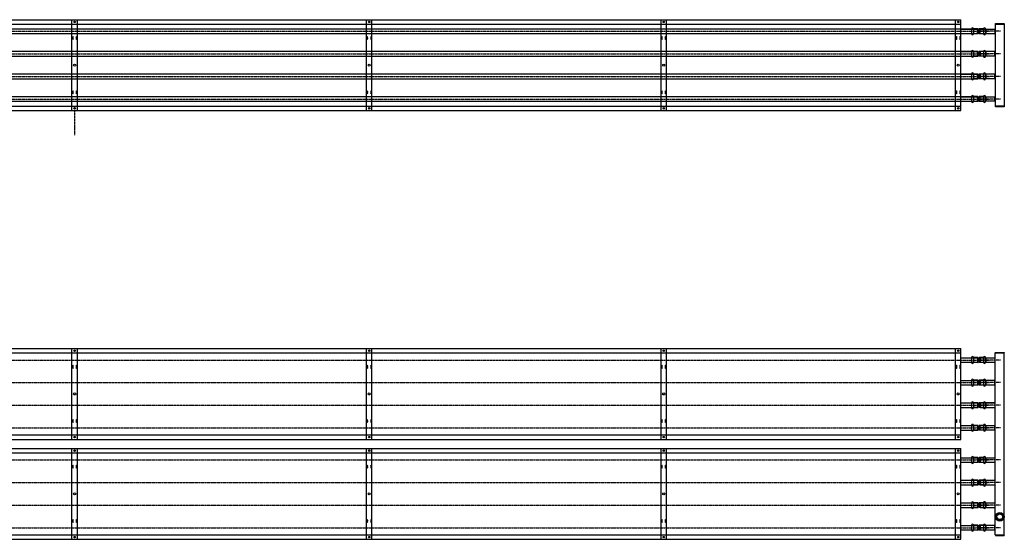
# Model space of a CAD drawing. Extents: x -110301 to 66675, y -66556 to 30848.
# Drawn here: x -38233 to -34962, y -2348 to -621 of the extents above; entities that cross this region are included whole.
import ezdxf

# ---------------------------------------------------------------- set-up
doc = ezdxf.new("R2010")
doc.units = 0
doc.header["$LTSCALE"] = 2
doc.linetypes.add('CENTER', pattern=[2, 1.25, -0.25, 0.25, -0.25])
doc.linetypes.add('HIDDEN', pattern=[0.375, 0.25, -0.125])
for name, color, linetype in [('CENTER', 1, 'CENTER'), ('HIDDEN', 4, 'HIDDEN'), ('MARK BV', 7, 'CONTINUOUS'), ('TRUMPF', 7, 'CONTINUOUS')]:
    doc.layers.add(name, color=color, linetype=linetype)

msp = doc.modelspace()

# ---------------------------------------------------------------- linework, layer by layer
at = {"layer": 'CENTER'}
for p, q in [((-41082.44, -659.76), (-35010.64, -659.76)), ((-34974.33, -659.76), (-35052.87, -659.76)), ((-41082.44, -734.76), (-35010.64, -734.76)), ((-34974.33, -734.76), (-35052.87, -734.76)), ((-41082.44, -809.76), (-35010.64, -809.76)), ((-34974.33, -809.76), (-35052.87, -809.76)), ((-41082.44, -884.76), (-35010.64, -884.76)), ((-34974.33, -884.76), (-35052.87, -884.76)), ((-38050.53, -923.26), (-38050.53, -1005.26)), ((-41082.44, -1752.05), (-35010.64, -1752.05)), ((-34974.33, -1752.05), (-35052.87, -1752.05)), ((-41082.44, -1827.05), (-35010.64, -1827.05)), ((-34974.33, -1827.05), (-35052.87, -1827.05)), ((-41082.44, -1902.05), (-35010.64, -1902.05)), ((-34974.33, -1902.05), (-35052.87, -1902.05)), ((-41082.44, -1977.05), (-35010.64, -1977.05)), ((-34974.33, -1977.05), (-35052.87, -1977.05)), ((-41082.44, -2084.05), (-35010.64, -2084.05)), ((-34974.33, -2084.05), (-35052.87, -2084.05)), ((-41082.44, -2159.05), (-35010.64, -2159.05)), ((-34974.33, -2159.05), (-35052.87, -2159.05)), ((-41082.44, -2234.05), (-35010.64, -2234.05)), ((-34974.33, -2234.05), (-35052.87, -2234.05)), ((-34974.33, -2234.05), (-35052.87, -2234.05)), ((-41082.44, -2309.05), (-35010.64, -2309.05)), ((-34974.33, -2309.05), (-35052.87, -2309.05))]:
    msp.add_line(p, q, dxfattribs=at)
at = {"layer": 'HIDDEN'}
for p, q in [((-35071.05, -652.26), (-35050.68, -652.26)), ((-35050.68, -652.26), (-35050.68, -667.26)), ((-35071.05, -667.26), (-35050.68, -667.26)), ((-35071.05, -727.26), (-35050.68, -727.26)), ((-35071.05, -742.26), (-35050.68, -742.26)), ((-35050.68, -727.26), (-35050.68, -742.26)), ((-35071.05, -802.26), (-35050.68, -802.26)), ((-35071.05, -817.26), (-35050.68, -817.26)), ((-35050.68, -802.26), (-35050.68, -817.26)), ((-35071.05, -877.26), (-35050.68, -877.26)), ((-35050.68, -877.26), (-35050.68, -892.26)), ((-35071.05, -892.26), (-35050.68, -892.26)), ((-35071.05, -1744.55), (-35050.68, -1744.55)), ((-35071.05, -1759.55), (-35050.68, -1759.55)), ((-35050.68, -1744.55), (-35050.68, -1759.55)), ((-35071.05, -1819.55), (-35050.68, -1819.55)), ((-35050.68, -1819.55), (-35050.68, -1834.55)), ((-35071.05, -1834.55), (-35050.68, -1834.55)), ((-35071.05, -1894.55), (-35050.68, -1894.55)), ((-35050.68, -1894.55), (-35050.68, -1909.55)), ((-35071.05, -1909.55), (-35050.68, -1909.55)), ((-35071.05, -1969.55), (-35050.68, -1969.55)), ((-35071.05, -1984.55), (-35050.68, -1984.55)), ((-35050.68, -1969.55), (-35050.68, -1984.55)), ((-35071.05, -2076.55), (-35050.68, -2076.55)), ((-35071.05, -2091.55), (-35050.68, -2091.55)), ((-35050.68, -2076.55), (-35050.68, -2091.55)), ((-35071.05, -2151.55), (-35050.68, -2151.55)), ((-35050.68, -2151.55), (-35050.68, -2166.55)), ((-35071.05, -2166.55), (-35050.68, -2166.55)), ((-35071.05, -2226.55), (-35050.68, -2226.55)), ((-35071.05, -2241.55), (-35050.68, -2241.55)), ((-35050.68, -2226.55), (-35050.68, -2241.55)), ((-35071.05, -2301.55), (-35050.68, -2301.55)), ((-35071.05, -2316.55), (-35050.68, -2316.55)), ((-35050.68, -2301.55), (-35050.68, -2316.55))]:
    msp.add_line(p, q, dxfattribs=at)
at = {"layer": 'MARK BV'}
for p, q in [((-35071.05, -651.79), (-35071.05, -667.72)), ((-35070.52, -651.79), (-35071.05, -651.79)), ((-35070.52, -651.79), (-35070.52, -667.72)), ((-35049.53, -651.79), (-35063.58, -651.79)), ((-35063.58, -651.79), (-35063.58, -667.72)), ((-35049.53, -651.79), (-35049.55, -667.72)), ((-35048.59, -652.75), (-35048.59, -666.77)), ((-35045.52, -652.75), (-35045.52, -666.77)), ((-35030.55, -651.79), (-35044.55, -651.79)), ((-35044.55, -651.79), (-35044.55, -667.72)), ((-35030.55, -651.79), (-35030.55, -667.72)), ((-35023.55, -651.79), (-35023.55, -667.72)), ((-35023.05, -651.79), (-35023.55, -651.79)), ((-35023.05, -651.79), (-35023.05, -667.72)), ((-35070.52, -667.72), (-35071.05, -667.72)), ((-35049.53, -667.72), (-35063.58, -667.72)), ((-35030.55, -667.72), (-35044.55, -667.72)), ((-35023.05, -667.72), (-35023.55, -667.72)), ((-35071.05, -726.79), (-35071.05, -742.72)), ((-35070.52, -726.79), (-35071.05, -726.79)), ((-35070.52, -742.72), (-35071.05, -742.72)), ((-35070.52, -726.79), (-35070.52, -742.72)), ((-35049.53, -726.79), (-35063.58, -726.79)), ((-35063.58, -726.79), (-35063.58, -742.72)), ((-35049.53, -742.72), (-35063.58, -742.72)), ((-35049.53, -726.79), (-35049.55, -742.72)), ((-35048.59, -727.75), (-35048.59, -741.77)), ((-35045.52, -727.75), (-35045.52, -741.77)), ((-35030.55, -726.79), (-35044.55, -726.79)), ((-35044.55, -726.79), (-35044.55, -742.72)), ((-35030.55, -742.72), (-35044.55, -742.72)), ((-35030.55, -726.79), (-35030.55, -742.72)), ((-35023.55, -726.79), (-35023.55, -742.72)), ((-35023.05, -726.79), (-35023.55, -726.79)), ((-35023.05, -742.72), (-35023.55, -742.72)), ((-35023.05, -726.79), (-35023.05, -742.72)), ((-35071.05, -801.79), (-35071.05, -817.72)), ((-35070.52, -801.79), (-35071.05, -801.79)), ((-35070.52, -817.72), (-35071.05, -817.72)), ((-35070.52, -801.79), (-35070.52, -817.72)), ((-35049.53, -801.79), (-35063.58, -801.79)), ((-35063.58, -801.79), (-35063.58, -817.72)), ((-35049.53, -817.72), (-35063.58, -817.72)), ((-35049.53, -801.79), (-35049.55, -817.72)), ((-35048.59, -802.75), (-35048.59, -816.77)), ((-35045.52, -802.75), (-35045.52, -816.77)), ((-35030.55, -801.79), (-35044.55, -801.79)), ((-35044.55, -801.79), (-35044.55, -817.72)), ((-35030.55, -817.72), (-35044.55, -817.72)), ((-35030.55, -801.79), (-35030.55, -817.72)), ((-35023.55, -801.79), (-35023.55, -817.72)), ((-35023.05, -801.79), (-35023.55, -801.79)), ((-35023.05, -817.72), (-35023.55, -817.72)), ((-35023.05, -801.79), (-35023.05, -817.72)), ((-35071.05, -876.79), (-35071.05, -892.72)), ((-35070.52, -876.79), (-35071.05, -876.79)), ((-35070.52, -876.79), (-35070.52, -892.72)), ((-35049.53, -876.79), (-35063.58, -876.79)), ((-35063.58, -876.79), (-35063.58, -892.72)), ((-35049.53, -876.79), (-35049.55, -892.72)), ((-35048.59, -877.75), (-35048.59, -891.77)), ((-35045.52, -877.75), (-35045.52, -891.77)), ((-35030.55, -876.79), (-35044.55, -876.79)), ((-35044.55, -876.79), (-35044.55, -892.72)), ((-35030.55, -876.79), (-35030.55, -892.72)), ((-35023.55, -876.79), (-35023.55, -892.72)), ((-35023.05, -876.79), (-35023.55, -876.79)), ((-35023.05, -876.79), (-35023.05, -892.72)), ((-35070.52, -892.72), (-35071.05, -892.72)), ((-35049.53, -892.72), (-35063.58, -892.72)), ((-35030.55, -892.72), (-35044.55, -892.72)), ((-35023.05, -892.72), (-35023.55, -892.72)), ((-35071.05, -1744.08), (-35071.05, -1760.01)), ((-35070.52, -1744.08), (-35071.05, -1744.08)), ((-35070.52, -1760.01), (-35071.05, -1760.01)), ((-35070.52, -1744.08), (-35070.52, -1760.01)), ((-35049.53, -1744.08), (-35063.58, -1744.08)), ((-35063.58, -1744.08), (-35063.58, -1760.01)), ((-35049.53, -1760.01), (-35063.58, -1760.01)), ((-35049.53, -1744.08), (-35049.55, -1760.01)), ((-35048.59, -1745.04), (-35048.59, -1759.06)), ((-35045.52, -1745.04), (-35045.52, -1759.06)), ((-35030.55, -1744.08), (-35044.55, -1744.08)), ((-35044.55, -1744.08), (-35044.55, -1760.01)), ((-35030.55, -1760.01), (-35044.55, -1760.01)), ((-35030.55, -1744.08), (-35030.55, -1760.01)), ((-35023.55, -1744.08), (-35023.55, -1760.01)), ((-35023.05, -1744.08), (-35023.55, -1744.08)), ((-35023.05, -1760.01), (-35023.55, -1760.01)), ((-35023.05, -1744.08), (-35023.05, -1760.01)), ((-35071.05, -1819.08), (-35071.05, -1835.01)), ((-35070.52, -1819.08), (-35071.05, -1819.08)), ((-35070.52, -1819.08), (-35070.52, -1835.01)), ((-35049.53, -1819.08), (-35063.58, -1819.08)), ((-35063.58, -1819.08), (-35063.58, -1835.01)), ((-35049.53, -1819.08), (-35049.55, -1835.01)), ((-35048.59, -1820.04), (-35048.59, -1834.06)), ((-35045.52, -1820.04), (-35045.52, -1834.06)), ((-35030.55, -1819.08), (-35044.55, -1819.08)), ((-35044.55, -1819.08), (-35044.55, -1835.01)), ((-35030.55, -1819.08), (-35030.55, -1835.01)), ((-35023.55, -1819.08), (-35023.55, -1835.01)), ((-35023.05, -1819.08), (-35023.55, -1819.08)), ((-35023.05, -1819.08), (-35023.05, -1835.01)), ((-35070.52, -1835.01), (-35071.05, -1835.01)), ((-35049.53, -1835.01), (-35063.58, -1835.01)), ((-35030.55, -1835.01), (-35044.55, -1835.01)), ((-35023.05, -1835.01), (-35023.55, -1835.01)), ((-35071.05, -1894.08), (-35071.05, -1910.01)), ((-35070.52, -1894.08), (-35071.05, -1894.08)), ((-35070.52, -1894.08), (-35070.52, -1910.01)), ((-35049.53, -1894.08), (-35063.58, -1894.08)), ((-35063.58, -1894.08), (-35063.58, -1910.01)), ((-35049.53, -1894.08), (-35049.55, -1910.01)), ((-35048.59, -1895.04), (-35048.59, -1909.06)), ((-35045.52, -1895.04), (-35045.52, -1909.06)), ((-35030.55, -1894.08), (-35044.55, -1894.08)), ((-35044.55, -1894.08), (-35044.55, -1910.01)), ((-35030.55, -1894.08), (-35030.55, -1910.01)), ((-35023.55, -1894.08), (-35023.55, -1910.01)), ((-35023.05, -1894.08), (-35023.55, -1894.08)), ((-35023.05, -1894.08), (-35023.05, -1910.01)), ((-35070.52, -1910.01), (-35071.05, -1910.01)), ((-35049.53, -1910.01), (-35063.58, -1910.01)), ((-35030.55, -1910.01), (-35044.55, -1910.01)), ((-35023.05, -1910.01), (-35023.55, -1910.01)), ((-35071.05, -1969.08), (-35071.05, -1985.01)), ((-35070.52, -1969.08), (-35071.05, -1969.08)), ((-35070.52, -1985.01), (-35071.05, -1985.01)), ((-35070.52, -1969.08), (-35070.52, -1985.01)), ((-35049.53, -1969.08), (-35063.58, -1969.08)), ((-35063.58, -1969.08), (-35063.58, -1985.01)), ((-35049.53, -1985.01), (-35063.58, -1985.01)), ((-35049.53, -1969.08), (-35049.55, -1985.01)), ((-35048.59, -1970.04), (-35048.59, -1984.06)), ((-35045.52, -1970.04), (-35045.52, -1984.06)), ((-35030.55, -1969.08), (-35044.55, -1969.08)), ((-35044.55, -1969.08), (-35044.55, -1985.01)), ((-35030.55, -1985.01), (-35044.55, -1985.01)), ((-35030.55, -1969.08), (-35030.55, -1985.01)), ((-35023.55, -1969.08), (-35023.55, -1985.01)), ((-35023.05, -1969.08), (-35023.55, -1969.08)), ((-35023.05, -1985.01), (-35023.55, -1985.01)), ((-35023.05, -1969.08), (-35023.05, -1985.01)), ((-35071.05, -2076.08), (-35071.05, -2092.01)), ((-35070.52, -2076.08), (-35071.05, -2076.08)), ((-35070.52, -2092.01), (-35071.05, -2092.01)), ((-35070.52, -2076.08), (-35070.52, -2092.01)), ((-35049.53, -2076.08), (-35063.58, -2076.08)), ((-35063.58, -2076.08), (-35063.58, -2092.01)), ((-35049.53, -2092.01), (-35063.58, -2092.01)), ((-35049.53, -2076.08), (-35049.55, -2092.01)), ((-35048.59, -2077.04), (-35048.59, -2091.06)), ((-35045.52, -2077.04), (-35045.52, -2091.06)), ((-35030.55, -2076.08), (-35044.55, -2076.08)), ((-35044.55, -2076.08), (-35044.55, -2092.01)), ((-35030.55, -2092.01), (-35044.55, -2092.01)), ((-35030.55, -2076.08), (-35030.55, -2092.01)), ((-35023.55, -2076.08), (-35023.55, -2092.01)), ((-35023.05, -2076.08), (-35023.55, -2076.08)), ((-35023.05, -2092.01), (-35023.55, -2092.01)), ((-35023.05, -2076.08), (-35023.05, -2092.01)), ((-35071.05, -2151.08), (-35071.05, -2167.01)), ((-35070.52, -2151.08), (-35071.05, -2151.08)), ((-35070.52, -2151.08), (-35070.52, -2167.01)), ((-35049.53, -2151.08), (-35063.58, -2151.08)), ((-35063.58, -2151.08), (-35063.58, -2167.01)), ((-35049.53, -2151.08), (-35049.55, -2167.01)), ((-35048.59, -2152.04), (-35048.59, -2166.06)), ((-35045.52, -2152.04), (-35045.52, -2166.06)), ((-35030.55, -2151.08), (-35044.55, -2151.08)), ((-35044.55, -2151.08), (-35044.55, -2167.01)), ((-35030.55, -2151.08), (-35030.55, -2167.01)), ((-35023.55, -2151.08), (-35023.55, -2167.01)), ((-35023.05, -2151.08), (-35023.55, -2151.08)), ((-35023.05, -2151.08), (-35023.05, -2167.01)), ((-35070.52, -2167.01), (-35071.05, -2167.01)), ((-35049.53, -2167.01), (-35063.58, -2167.01)), ((-35030.55, -2167.01), (-35044.55, -2167.01)), ((-35023.05, -2167.01), (-35023.55, -2167.01)), ((-35071.05, -2226.08), (-35071.05, -2242.01)), ((-35070.52, -2226.08), (-35071.05, -2226.08)), ((-35070.52, -2242.01), (-35071.05, -2242.01)), ((-35070.52, -2226.08), (-35070.52, -2242.01)), ((-35049.53, -2226.08), (-35063.58, -2226.08)), ((-35063.58, -2226.08), (-35063.58, -2242.01)), ((-35049.53, -2242.01), (-35063.58, -2242.01)), ((-35049.53, -2226.08), (-35049.55, -2242.01)), ((-35048.59, -2227.04), (-35048.59, -2241.06)), ((-35045.52, -2227.04), (-35045.52, -2241.06)), ((-35030.55, -2226.08), (-35044.55, -2226.08)), ((-35044.55, -2226.08), (-35044.55, -2242.01)), ((-35030.55, -2242.01), (-35044.55, -2242.01)), ((-35030.55, -2226.08), (-35030.55, -2242.01)), ((-35023.55, -2226.08), (-35023.55, -2242.01)), ((-35023.05, -2226.08), (-35023.55, -2226.08)), ((-35023.05, -2242.01), (-35023.55, -2242.01)), ((-35023.05, -2226.08), (-35023.05, -2242.01)), ((-35071.05, -2301.08), (-35071.05, -2317.01)), ((-35070.52, -2301.08), (-35071.05, -2301.08)), ((-35070.52, -2317.01), (-35071.05, -2317.01)), ((-35070.52, -2301.08), (-35070.52, -2317.01)), ((-35049.53, -2301.08), (-35063.58, -2301.08)), ((-35063.58, -2301.08), (-35063.58, -2317.01)), ((-35049.53, -2317.01), (-35063.58, -2317.01)), ((-35049.53, -2301.08), (-35049.55, -2317.01)), ((-35048.59, -2302.04), (-35048.59, -2316.06)), ((-35045.52, -2302.04), (-35045.52, -2316.06)), ((-35030.55, -2301.08), (-35044.55, -2301.08)), ((-35044.55, -2301.08), (-35044.55, -2317.01)), ((-35030.55, -2317.01), (-35044.55, -2317.01)), ((-35030.55, -2301.08), (-35030.55, -2317.01)), ((-35023.55, -2301.08), (-35023.55, -2317.01)), ((-35023.05, -2301.08), (-35023.55, -2301.08)), ((-35023.05, -2317.01), (-35023.55, -2317.01)), ((-35023.05, -2301.08), (-35023.05, -2317.01))]:
    msp.add_line(p, q, dxfattribs=at)
for centre, radius, start, end in [((-35067.05, -651.79), 3.47, 0, 180), ((-35049.55, -652.76), 0.964, 0.60423, 90), ((-35047.05, -652.73), 1.54, 180.60423, 359.39577), ((-35044.55, -652.76), 0.964, 90, 179.39577), ((-35027.05, -651.79), 3.5, 0, 180), ((-35067.05, -667.72), 3.47, 180, 0), ((-35049.55, -666.76), 0.964, 270, 359.39577), ((-35047.05, -666.78), 1.54, 0.60423, 179.39577), ((-35044.55, -666.76), 0.964, 180.60423, 270), ((-35027.05, -667.72), 3.5, 180, 0), ((-35067.05, -726.79), 3.47, 0, 180), ((-35067.05, -742.72), 3.47, 180, 0), ((-35049.55, -727.76), 0.964, 0.60423, 90), ((-35049.55, -741.76), 0.964, 270, 359.39577), ((-35047.05, -727.73), 1.54, 180.60423, 359.39577), ((-35047.05, -741.78), 1.54, 0.60423, 179.39577), ((-35044.55, -727.76), 0.964, 90, 179.39577), ((-35044.55, -741.76), 0.964, 180.60423, 270), ((-35027.05, -726.79), 3.5, 0, 180), ((-35027.05, -742.72), 3.5, 180, 0), ((-35067.05, -801.79), 3.47, 0, 180), ((-35067.05, -817.72), 3.47, 180, 0), ((-35049.55, -802.76), 0.964, 0.60423, 90), ((-35049.55, -816.76), 0.964, 270, 359.39577), ((-35047.05, -802.73), 1.54, 180.60423, 359.39577), ((-35047.05, -816.78), 1.54, 0.60423, 179.39577), ((-35044.55, -802.76), 0.964, 90, 179.39577), ((-35044.55, -816.76), 0.964, 180.60423, 270), ((-35027.05, -801.79), 3.5, 0, 180), ((-35027.05, -817.72), 3.5, 180, 0), ((-35067.05, -876.79), 3.47, 0, 180), ((-35049.55, -877.76), 0.964, 0.60423, 90), ((-35047.05, -877.73), 1.54, 180.60423, 359.39577), ((-35044.55, -877.76), 0.964, 90, 179.39577), ((-35027.05, -876.79), 3.5, 0, 180), ((-35067.05, -892.72), 3.47, 180, 0), ((-35049.55, -891.76), 0.964, 270, 359.39577), ((-35047.05, -891.78), 1.54, 0.60423, 179.39577), ((-35044.55, -891.76), 0.964, 180.60423, 270), ((-35027.05, -892.72), 3.5, 180, 0), ((-35067.05, -1744.08), 3.47, 0, 180), ((-35067.05, -1760.01), 3.47, 180, 0), ((-35049.55, -1745.05), 0.964, 0.60423, 90), ((-35049.55, -1759.05), 0.964, 270, 359.39577), ((-35047.05, -1745.02), 1.54, 180.60423, 359.39577), ((-35047.05, -1759.07), 1.54, 0.60423, 179.39577), ((-35044.55, -1745.05), 0.964, 90, 179.39577), ((-35044.55, -1759.05), 0.964, 180.60423, 270), ((-35027.05, -1744.08), 3.5, 0, 180), ((-35027.05, -1760.01), 3.5, 180, 0), ((-35067.05, -1819.08), 3.47, 0, 180), ((-35049.55, -1820.05), 0.964, 0.60423, 90), ((-35047.05, -1820.02), 1.54, 180.60423, 359.39577), ((-35044.55, -1820.05), 0.964, 90, 179.39577), ((-35027.05, -1819.08), 3.5, 0, 180), ((-35067.05, -1835.01), 3.47, 180, 0), ((-35049.55, -1834.05), 0.964, 270, 359.39577), ((-35047.05, -1834.07), 1.54, 0.60423, 179.39577), ((-35044.55, -1834.05), 0.964, 180.60423, 270), ((-35027.05, -1835.01), 3.5, 180, 0), ((-35067.05, -1894.08), 3.47, 0, 180), ((-35049.55, -1895.05), 0.964, 0.60423, 90), ((-35047.05, -1895.02), 1.54, 180.60423, 359.39577), ((-35044.55, -1895.05), 0.964, 90, 179.39577), ((-35027.05, -1894.08), 3.5, 0, 180), ((-35067.05, -1910.01), 3.47, 180, 0), ((-35049.55, -1909.05), 0.964, 270, 359.39577), ((-35047.05, -1909.07), 1.54, 0.60423, 179.39577), ((-35044.55, -1909.05), 0.964, 180.60423, 270), ((-35027.05, -1910.01), 3.5, 180, 0), ((-35067.05, -1969.08), 3.47, 0, 180), ((-35067.05, -1985.01), 3.47, 180, 0), ((-35049.55, -1970.05), 0.964, 0.60423, 90), ((-35049.55, -1984.05), 0.964, 270, 359.39577), ((-35047.05, -1970.02), 1.54, 180.60423, 359.39577), ((-35047.05, -1984.07), 1.54, 0.60423, 179.39577), ((-35044.55, -1970.05), 0.964, 90, 179.39577), ((-35044.55, -1984.05), 0.964, 180.60423, 270), ((-35027.05, -1969.08), 3.5, 0, 180), ((-35027.05, -1985.01), 3.5, 180, 0), ((-35067.05, -2076.08), 3.47, 0, 180), ((-35067.05, -2092.01), 3.47, 180, 0), ((-35049.55, -2077.05), 0.964, 0.60423, 90), ((-35049.55, -2091.05), 0.964, 270, 359.39577), ((-35047.05, -2077.02), 1.54, 180.60423, 359.39577), ((-35047.05, -2091.07), 1.54, 0.60423, 179.39577), ((-35044.55, -2077.05), 0.964, 90, 179.39577), ((-35044.55, -2091.05), 0.964, 180.60423, 270), ((-35027.05, -2076.08), 3.5, 0, 180), ((-35027.05, -2092.01), 3.5, 180, 0), ((-35067.05, -2151.08), 3.47, 0, 180), ((-35049.55, -2152.05), 0.964, 0.60423, 90), ((-35047.05, -2152.02), 1.54, 180.60423, 359.39577), ((-35044.55, -2152.05), 0.964, 90, 179.39577), ((-35027.05, -2151.08), 3.5, 0, 180), ((-35067.05, -2167.01), 3.47, 180, 0), ((-35049.55, -2166.05), 0.964, 270, 359.39577), ((-35047.05, -2166.07), 1.54, 0.60423, 179.39577), ((-35044.55, -2166.05), 0.964, 180.60423, 270), ((-35027.05, -2167.01), 3.5, 180, 0), ((-35067.05, -2226.08), 3.47, 0, 180), ((-35027.05, -2226.08), 3.5, 0, 180), ((-35067.05, -2242.01), 3.47, 180, 0), ((-35049.55, -2227.05), 0.964, 0.60423, 90), ((-35049.55, -2241.05), 0.964, 270, 359.39577), ((-35047.05, -2227.02), 1.54, 180.60423, 359.39577), ((-35047.05, -2241.07), 1.54, 0.60423, 179.39577), ((-35044.55, -2227.05), 0.964, 90, 179.39577), ((-35044.55, -2241.05), 0.964, 180.60423, 270), ((-35027.05, -2242.01), 3.5, 180, 0), ((-35067.05, -2301.08), 3.47, 0, 180), ((-35067.05, -2317.01), 3.47, 180, 0), ((-35049.55, -2302.05), 0.964, 0.60423, 90), ((-35049.55, -2316.05), 0.964, 270, 359.39577), ((-35047.05, -2302.02), 1.54, 180.60423, 359.39577), ((-35047.05, -2316.07), 1.54, 0.60423, 179.39577), ((-35044.55, -2302.05), 0.964, 90, 179.39577), ((-35044.55, -2316.05), 0.964, 180.60423, 270), ((-35027.05, -2301.08), 3.5, 0, 180), ((-35027.05, -2317.01), 3.5, 180, 0)]:
    msp.add_arc(centre, radius, start, end, dxfattribs=at)
at = {"layer": 'TRUMPF'}
for p, q in [((-40995.53, -621.26), (-35105.53, -621.26)), ((-38059.53, -923.26), (-38059.53, -621.26)), ((-38041.53, -923.26), (-38041.53, -621.26)), ((-37080.87, -923.26), (-37080.87, -621.26)), ((-37062.87, -923.26), (-37062.87, -621.26)), ((-36102.2, -923.26), (-36102.2, -621.26)), ((-36084.2, -923.26), (-36084.2, -621.26)), ((-35123.53, -923.26), (-35123.53, -621.26)), ((-35105.53, -923.26), (-35105.53, -621.26)), ((-35050.53, -652.26), (-41050.53, -652.26)), ((-40995.53, -636.26), (-35105.53, -636.26)), ((-35105.53, -652.26), (-35050.53, -652.26)), ((-35050.53, -667.26), (-35050.53, -652.26)), ((-35050.53, -667.26), (-35050.53, -652.26)), ((-35041.5, -667.26), (-35041.5, -652.26)), ((-35041.5, -652.26), (-34992.5, -652.26)), ((-34992.5, -652.26), (-34991.5, -651.26)), ((-34992.5, -652.26), (-34992.5, -667.26)), ((-34990.5, -635.26), (-34991.5, -636.26)), ((-34991.5, -636.26), (-34991.5, -908.26)), ((-34991.5, -636.26), (-34961.5, -636.26)), ((-34990.5, -635.26), (-34990.5, -634.26)), ((-34990.5, -634.26), (-34962.5, -634.26)), ((-34962.5, -635.26), (-34990.5, -635.26)), ((-34962.5, -635.26), (-34962.5, -634.26)), ((-34962.5, -635.26), (-34961.5, -636.26)), ((-34961.5, -636.26), (-34961.5, -908.26)), ((-41050.53, -667.26), (-35050.53, -667.26)), ((-35105.53, -667.26), (-35050.53, -667.26)), ((-35041.5, -667.26), (-34992.5, -667.26)), ((-34992.5, -667.26), (-34991.5, -668.26)), ((-35050.53, -727.26), (-41050.53, -727.26)), ((-41050.53, -742.26), (-35050.53, -742.26)), ((-35105.53, -727.26), (-35050.53, -727.26)), ((-35105.53, -742.26), (-35050.53, -742.26)), ((-35050.53, -727.26), (-35050.53, -742.26)), ((-35050.53, -742.26), (-35050.53, -727.26)), ((-35041.5, -727.26), (-35041.5, -742.26)), ((-34992.5, -727.26), (-35041.5, -727.26)), ((-34992.5, -742.26), (-35041.5, -742.26)), ((-34992.5, -727.26), (-34991.5, -726.26)), ((-34992.5, -742.26), (-34992.5, -727.26)), ((-34992.5, -742.26), (-34991.5, -743.26)), ((-35050.53, -802.26), (-41050.53, -802.26)), ((-41050.53, -817.26), (-35050.53, -817.26)), ((-35105.53, -802.26), (-35050.53, -802.26)), ((-35105.53, -817.26), (-35050.53, -817.26)), ((-35050.53, -802.26), (-35050.53, -817.26)), ((-35050.53, -817.26), (-35050.53, -802.26)), ((-35041.5, -802.26), (-35041.5, -817.26)), ((-34992.5, -802.26), (-35041.5, -802.26)), ((-34992.5, -817.26), (-35041.5, -817.26)), ((-34992.5, -802.26), (-34991.5, -801.26)), ((-34992.5, -817.26), (-34992.5, -802.26)), ((-34992.5, -817.26), (-34991.5, -818.26)), ((-35050.53, -877.26), (-41050.53, -877.26)), ((-35105.53, -877.26), (-35050.53, -877.26)), ((-35050.53, -877.26), (-35050.53, -892.26)), ((-35050.53, -892.26), (-35050.53, -877.26)), ((-35041.5, -892.26), (-35041.5, -877.26)), ((-35041.5, -877.26), (-34992, -877.26)), ((-34992.5, -877.26), (-34991.5, -876.26)), ((-34992.5, -892.26), (-34992.5, -877.26)), ((-41050.53, -892.26), (-35050.53, -892.26)), ((-40995.53, -908.26), (-35105.53, -908.26)), ((-35105.53, -892.26), (-35050.53, -892.26)), ((-34992.5, -892.26), (-35041.5, -892.26)), ((-34992.5, -892.26), (-34991.5, -893.26)), ((-34990.5, -909.26), (-34991.5, -908.26)), ((-34961.5, -908.26), (-34991.5, -908.26)), ((-34990.5, -909.26), (-34990.5, -910.26)), ((-34990.5, -909.26), (-34962.5, -909.26)), ((-34962.5, -910.26), (-34990.5, -910.26)), ((-34962.5, -909.26), (-34961.5, -908.26)), ((-34962.5, -909.26), (-34962.5, -910.26)), ((-40995.53, -923.26), (-35105.53, -923.26)), ((-40995.53, -1713.55), (-35105.53, -1713.55)), ((-40995.53, -1728.55), (-35105.53, -1728.55)), ((-38059.53, -2015.55), (-38059.53, -1713.55)), ((-38041.53, -2015.55), (-38041.53, -1713.55)), ((-37080.87, -2015.55), (-37080.87, -1713.55)), ((-37062.87, -2015.55), (-37062.87, -1713.55)), ((-36102.2, -2015.55), (-36102.2, -1713.55)), ((-36084.2, -2015.55), (-36084.2, -1713.55)), ((-35123.53, -2015.55), (-35123.53, -1713.55)), ((-35105.53, -2015.55), (-35105.53, -1713.55)), ((-34990.5, -1727.55), (-34991.5, -1728.55)), ((-34961.5, -1728.55), (-34991.5, -1728.55)), ((-34991.5, -2332.55), (-34991.5, -1728.55)), ((-34961.5, -1728.55), (-34991.5, -1728.55)), ((-34961.5, -1728.55), (-34991.5, -1728.55)), ((-34991.5, -1728.55), (-34961.5, -1728.55)), ((-34990.5, -1726.55), (-34962.5, -1726.55)), ((-34990.5, -1727.55), (-34990.5, -1726.55)), ((-34990.5, -1727.55), (-34962.5, -1727.55)), ((-34962.5, -1726.55), (-34962.5, -1727.55)), ((-34962.5, -1727.55), (-34961.5, -1728.55)), ((-34962.5, -1727.55), (-34961.5, -1728.55)), ((-34961.5, -2332.55), (-34961.5, -1728.55)), ((-35105.53, -1744.55), (-35050.53, -1744.55)), ((-35105.53, -1759.55), (-35050.53, -1759.55)), ((-35050.53, -1744.55), (-35050.53, -1759.55)), ((-35041.5, -1744.55), (-35041.5, -1759.55)), ((-35041.5, -1759.55), (-35041.5, -1744.55)), ((-35041.5, -1744.55), (-34992.5, -1744.55)), ((-35041.5, -1759.55), (-34992.5, -1759.55)), ((-34992.5, -1744.55), (-34991.5, -1743.55)), ((-34992.5, -1744.55), (-34992.5, -1759.55)), ((-34992.5, -1759.55), (-34991.5, -1760.55)), ((-35105.53, -1819.55), (-35050.53, -1819.55)), ((-35050.53, -1819.55), (-35050.53, -1834.55)), ((-35041.5, -1819.55), (-35041.5, -1834.55)), ((-35041.5, -1819.55), (-35041.5, -1834.55)), ((-34992.5, -1819.55), (-35041.5, -1819.55)), ((-34992.5, -1819.55), (-34991.5, -1818.55)), ((-34992.5, -1834.55), (-34992.5, -1819.55)), ((-35105.53, -1834.55), (-35050.53, -1834.55)), ((-35041.5, -1834.55), (-34992.5, -1834.55)), ((-34992.5, -1834.55), (-34991.5, -1835.55)), ((-35105.53, -1894.55), (-35050.53, -1894.55)), ((-35050.53, -1894.55), (-35050.53, -1909.55)), ((-35041.5, -1894.55), (-34992.5, -1894.55)), ((-35041.5, -1894.55), (-35041.5, -1909.55)), ((-35041.5, -1894.55), (-35041.5, -1909.55)), ((-34992.5, -1894.55), (-35041.5, -1894.55)), ((-34992.5, -1894.55), (-34991.5, -1893.55)), ((-34992.5, -1894.55), (-34992.5, -1909.55)), ((-35105.53, -1909.55), (-35050.53, -1909.55)), ((-35041.5, -1909.55), (-34992.5, -1909.55)), ((-34992.5, -1909.55), (-34991.5, -1910.55)), ((-35105.53, -1969.55), (-35050.53, -1969.55)), ((-35105.53, -1984.55), (-35050.53, -1984.55)), ((-35050.53, -1969.55), (-35050.53, -1984.55)), ((-35041.5, -1984.55), (-35041.5, -1969.55)), ((-35041.5, -1969.55), (-34992, -1969.55)), ((-34992.5, -1984.55), (-35041.5, -1984.55)), ((-34992.5, -1969.55), (-34991.5, -1968.55)), ((-34992.5, -1984.55), (-34992.5, -1969.55)), ((-34992.5, -1984.55), (-34991.5, -1985.55)), ((-40995.53, -2000.55), (-35105.53, -2000.55)), ((-40995.53, -2015.55), (-35105.53, -2015.55)), ((-40995.53, -2045.55), (-35105.53, -2045.55)), ((-40995.53, -2060.55), (-35105.53, -2060.55)), ((-38059.53, -2347.55), (-38059.53, -2045.55)), ((-38041.53, -2347.55), (-38041.53, -2045.55)), ((-37080.87, -2347.55), (-37080.87, -2045.55)), ((-37062.87, -2347.55), (-37062.87, -2045.55)), ((-36102.2, -2347.55), (-36102.2, -2045.55)), ((-36084.2, -2347.55), (-36084.2, -2045.55)), ((-35123.53, -2347.55), (-35123.53, -2045.55)), ((-35105.53, -2347.55), (-35105.53, -2045.55)), ((-35105.53, -2076.55), (-35050.53, -2076.55)), ((-35105.53, -2091.55), (-35050.53, -2091.55)), ((-35050.53, -2076.55), (-35050.53, -2091.55)), ((-35041.5, -2076.55), (-35041.5, -2091.55)), ((-35041.5, -2076.55), (-34992.5, -2076.55)), ((-35041.5, -2091.55), (-34992.5, -2091.55)), ((-34992.5, -2076.55), (-34991.5, -2075.55)), ((-34992.5, -2076.55), (-34992.5, -2091.55)), ((-34992.5, -2091.55), (-34991.5, -2092.55)), ((-35105.53, -2151.55), (-35050.53, -2151.55)), ((-35050.53, -2151.55), (-35050.53, -2166.55)), ((-35041.5, -2151.55), (-34992.5, -2151.55)), ((-35041.5, -2151.55), (-35041.5, -2166.55)), ((-34992.5, -2151.55), (-34991.5, -2150.55)), ((-34992.5, -2151.55), (-34992.5, -2166.55)), ((-35105.53, -2166.55), (-35050.53, -2166.55)), ((-35041.5, -2166.55), (-34992.5, -2166.55)), ((-34992.5, -2166.55), (-34991.5, -2167.55)), ((-35105.53, -2226.55), (-35050.53, -2226.55)), ((-35105.53, -2241.55), (-35050.53, -2241.55)), ((-35050.53, -2226.55), (-35050.53, -2241.55)), ((-35041.5, -2226.55), (-35041.5, -2241.55)), ((-35041.5, -2226.55), (-35041.5, -2241.55)), ((-35041.5, -2226.55), (-34992.5, -2226.55)), ((-35041.5, -2241.55), (-34992.5, -2241.55)), ((-35041.5, -2241.55), (-34992.5, -2241.55)), ((-34992.5, -2226.55), (-34991.5, -2225.55)), ((-34992.5, -2226.55), (-34992.5, -2241.55)), ((-34992.5, -2241.55), (-34991.5, -2242.55)), ((-35105.53, -2301.55), (-35050.53, -2301.55)), ((-35105.53, -2316.55), (-35050.53, -2316.55)), ((-35050.53, -2301.55), (-35050.53, -2316.55)), ((-35041.5, -2301.55), (-35041.5, -2316.55)), ((-34992.5, -2301.55), (-35041.5, -2301.55)), ((-35041.5, -2316.55), (-35041.5, -2301.55)), ((-35041.5, -2316.55), (-34992.5, -2316.55)), ((-34992.5, -2301.55), (-34991.5, -2300.55)), ((-34992.5, -2316.55), (-34992.5, -2301.55)), ((-34992.5, -2316.55), (-34991.5, -2317.55)), ((-40995.53, -2332.55), (-35105.53, -2332.55)), ((-40995.53, -2347.55), (-35105.53, -2347.55)), ((-34990.5, -2333.55), (-34991.5, -2332.55)), ((-34991.5, -2332.55), (-34961.5, -2332.55)), ((-34990.5, -2333.55), (-34990.5, -2334.55)), ((-34962.5, -2333.55), (-34990.5, -2333.55)), ((-34990.5, -2334.55), (-34962.5, -2334.55)), ((-34962.5, -2333.55), (-34961.5, -2332.55)), ((-34962.5, -2333.55), (-34962.5, -2334.55))]:
    msp.add_line(p, q, dxfattribs=at)
for centre, radius in [((-38050.53, -628.76), 2.25), ((-38050.53, -628.76), 1.65), ((-37071.87, -628.76), 2.25), ((-37071.87, -628.76), 1.65), ((-36093.2, -628.76), 2.25), ((-36093.2, -628.76), 1.65), ((-35114.53, -628.76), 2.25), ((-35114.53, -628.76), 1.65), ((-38050.53, -772.26), 3.5), ((-37071.87, -772.26), 3.5), ((-36093.2, -772.26), 3.5), ((-35114.53, -772.26), 3.5), ((-38050.53, -915.76), 2.25), ((-38050.53, -915.76), 1.65), ((-37071.87, -915.76), 2.25), ((-37071.87, -915.76), 1.65), ((-36093.2, -915.76), 2.25), ((-36093.2, -915.76), 1.65), ((-35114.53, -915.76), 2.25), ((-35114.53, -915.76), 1.65), ((-38050.53, -1721.05), 2.25), ((-38050.53, -1721.05), 1.65), ((-37071.87, -1721.05), 2.25), ((-37071.87, -1721.05), 1.65), ((-36093.2, -1721.05), 2.25), ((-36093.2, -1721.05), 1.65), ((-35114.53, -1721.05), 2.25), ((-35114.53, -1721.05), 1.65), ((-38050.53, -1864.55), 3.5), ((-37071.87, -1864.55), 3.5), ((-36093.2, -1864.55), 3.5), ((-35114.53, -1864.55), 3.5), ((-38050.53, -2008.05), 2.25), ((-38050.53, -2008.05), 1.65), ((-37071.87, -2008.05), 2.25), ((-37071.87, -2008.05), 1.65), ((-36093.2, -2008.05), 2.25), ((-36093.2, -2008.05), 1.65), ((-35114.53, -2008.05), 2.25), ((-35114.53, -2008.05), 1.65), ((-38050.53, -2053.05), 2.25), ((-38050.53, -2053.05), 1.65), ((-37071.87, -2053.05), 2.25), ((-37071.87, -2053.05), 1.65), ((-36093.2, -2053.05), 2.25), ((-36093.2, -2053.05), 1.65), ((-35114.53, -2053.05), 2.25), ((-35114.53, -2053.05), 1.65), ((-38050.53, -2196.55), 3.5), ((-37071.87, -2196.55), 3.5), ((-36093.2, -2196.55), 3.5), ((-35114.53, -2196.55), 3.5), ((-34976.5, -2272.55), 14.35), ((-34976.5, -2272.55), 13.35), ((-34976.5, -2272.55), 12.35), ((-34976.5, -2272.55), 10.35), ((-34976.5, -2272.55), 9.35), ((-38050.53, -2340.05), 2.25), ((-38050.53, -2340.05), 1.65), ((-37071.87, -2340.05), 2.25), ((-37071.87, -2340.05), 1.65), ((-36093.2, -2340.05), 2.25), ((-36093.2, -2340.05), 1.65), ((-35114.53, -2340.05), 2.25), ((-35114.53, -2340.05), 1.65)]:
    msp.add_circle(centre, radius, dxfattribs=at)
at = {"layer": 'TRUMPF', "extrusion": (0, 0, -1)}
for centre in [(-38056.39, -682.26), (-38044.67, -682.26), (-37077.73, -682.26), (-37066.01, -682.26), (-36099.06, -682.26), (-36087.34, -682.26), (-35120.39, -682.26), (-35108.67, -682.26), (-38056.39, -862.26), (-38044.67, -862.26), (-37077.73, -862.26), (-37066.01, -862.26), (-36099.06, -862.26), (-36087.34, -862.26), (-35120.39, -862.26), (-35108.67, -862.26), (-38056.39, -1774.55), (-38044.67, -1774.55), (-37077.73, -1774.55), (-37066.01, -1774.55), (-36099.06, -1774.55), (-36087.34, -1774.55), (-35120.39, -1774.55), (-35108.67, -1774.55), (-38056.39, -1954.55), (-38044.67, -1954.55), (-37077.73, -1954.55), (-37066.01, -1954.55), (-36099.06, -1954.55), (-36087.34, -1954.55), (-35120.39, -1954.55), (-35108.67, -1954.55), (-38056.39, -2106.55), (-38044.67, -2106.55), (-37077.73, -2106.55), (-37066.01, -2106.55), (-36099.06, -2106.55), (-36087.34, -2106.55), (-35120.39, -2106.55), (-35108.67, -2106.55), (-38056.39, -2286.55), (-38044.67, -2286.55), (-37077.73, -2286.55), (-37066.01, -2286.55), (-36099.06, -2286.55), (-36087.34, -2286.55), (-35120.39, -2286.55), (-35108.67, -2286.55)]:
    msp.add_ellipse(centre, major_axis=(0, 5), ratio=0.1736482, dxfattribs=at)

doc.saveas('drawing.dxf')
